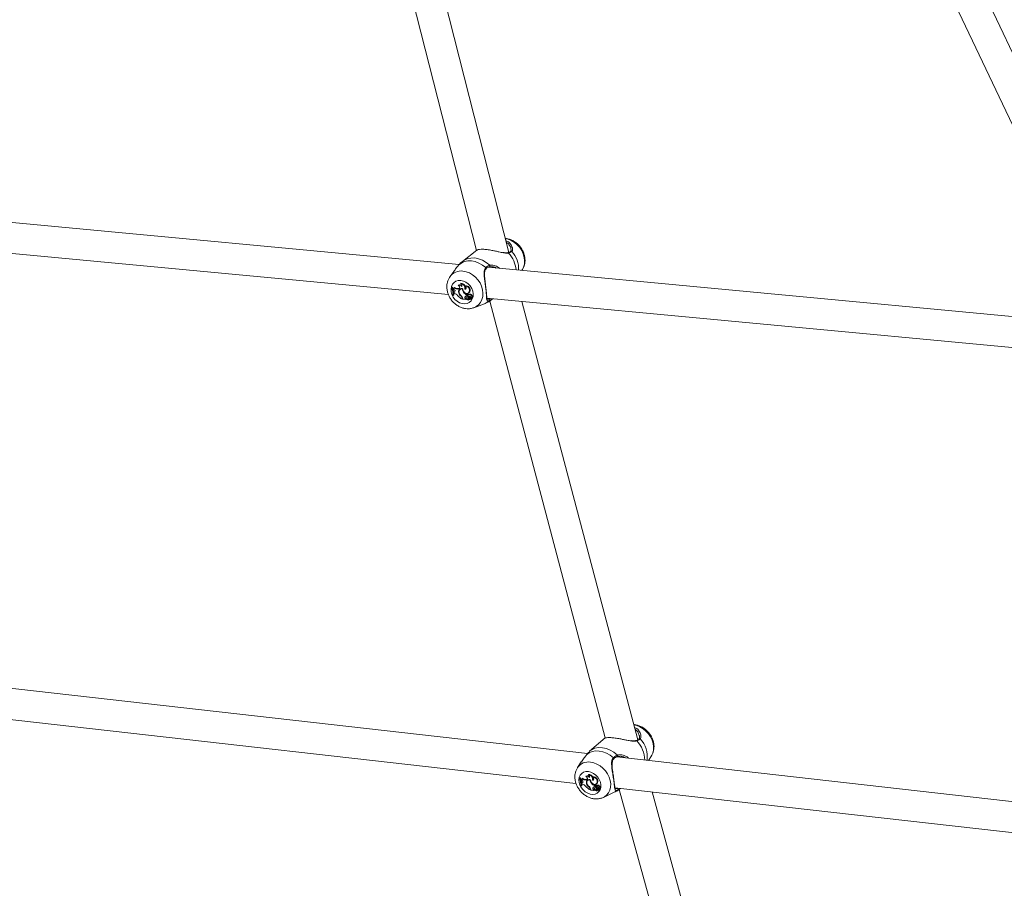
# Model space of a CAD drawing. Units: millimetres. Extents: x 0 to 59.4, y 0 to 42.1.
# Drawn here: x 19.6 to 20.8, y 8.5 to 9.5 of the extents above; entities that cross this region are included whole.
import ezdxf

# ---------------------------------------------------------------- set-up
doc = ezdxf.new("R2010")
doc.units = ezdxf.units.MM
doc.layers.add('LE_NORM', color=179, linetype='Continuous', lineweight=40)
doc.styles.add('SLDTEXTSTYLE0', font='TXT', dxfattribs={"width": 0.605})
doc.dimstyles.new('SLDDIMSTYLE0', dxfattribs={"dimtxt": 0.35, "dimasz": 0.3, "dimexe": 0, "dimexo": 0.0625, "dimgap": 0.0875, "dimtad": 1, "dimdec": 0, "dimlfac": 45, "dimrnd": 1e-09, "dimzin": 12, "dimdsep": 46, "dimtxsty": 'SLDTEXTSTYLE0', "dimsah": 1, "dimcen": 0.09, "dimadec": 0, "dimazin": 3, "dimtfac": 1, "dimtofl": 0, "dimtmove": 0, "dimatfit": 3, "dimfxl": 0, "dimfrac": 2, "dimtolj": 1, "dimtzin": 12, "dimarcsym": 0})

# ---------------------------------------------------------------- blocks, each defined once
blk = doc.blocks.new('_D')
at = {"layer": 'LE_NORM'}
for p, q in [((25.3514, 23.8301), (14.9159, 29.8551)), ((15.0017, 29.8055), (3.7973, 10.399)), ((14.147, 4.4236), (3.7115, 10.4485))]:
    blk.add_line(p, q, dxfattribs=at)
for points in [[(15.0017, 29.8055), (14.7651, 29.5957), (14.9383, 29.4957)], [(3.7973, 10.399), (4.0339, 10.6088), (3.8607, 10.7088)]]:
    blk.add_solid(points, dxfattribs=at)
at = {"layer": 'LE_NORM', "insert": (8.7238, 19.8342, -0.6011), "char_height": 0.35, "attachment_point": 1, "rotation": 60, "style": 'SLDTEXTSTYLE0'}
blk.add_mtext('1008', dxfattribs=at)
blk = doc.blocks.new('_D_2')
at = {"layer": 'LE_NORM'}
for p, q in [((14.3186, 22.0349), (24.7055, 28.0319)), ((24.6198, 27.9823), (35.8242, 8.5757)), ((25.523, 2.6283), (35.9099, 8.6253))]:
    blk.add_line(p, q, dxfattribs=at)
for points in [[(24.6198, 27.9823), (24.6832, 27.6725), (24.8564, 27.7725)], [(35.8242, 8.5757), (35.7608, 8.8856), (35.5876, 8.7856)]]:
    blk.add_solid(points, dxfattribs=at)
at = {"layer": 'LE_NORM', "insert": (30.3277, 18.9982, -0.6011), "char_height": 0.35, "attachment_point": 1, "rotation": 300, "style": 'SLDTEXTSTYLE0'}
blk.add_mtext('1008', dxfattribs=at)

msp = doc.modelspace()

# ---------------------------------------------------------------- linework, layer by layer
at = {"color": 7, "linetype": 'Continuous', "lineweight": 15}
for p, q in [((20.0284, 9.70435), (20.15827, 9.1938)), ((20.19554, 9.19153), (20.06459, 9.70631)), ((20.6227, 9.65875), (20.87731, 9.12184)), ((20.91666, 9.12183), (20.66119, 9.66055)), ((20.13817, 9.1775), (19.44897, 9.24221)), ((19.44763, 9.20663), (20.12599, 9.14293)), ((20.15867, 9.19411), (20.14204, 9.1812)), ((20.19438, 9.19115), (20.19434, 9.19114)), ((20.19784, 9.1951), (20.19783, 9.19588)), ((20.14203, 9.18113), (20.13949, 9.17894)), ((20.86114, 9.10961), (20.17174, 9.17434)), ((20.17756, 9.1748), (20.17292, 9.17489)), ((20.18375, 9.17425), (20.18522, 9.17308)), ((20.13211, 9.16965), (20.12777, 9.16347)), ((20.21054, 9.1707), (20.21054, 9.1707)), ((20.12963, 9.15109), (20.13001, 9.15159)), ((20.13061, 9.15154), (20.13001, 9.15159)), ((20.13004, 9.15105), (20.13061, 9.15154)), ((20.13735, 9.15346), (20.13769, 9.15383)), ((20.14018, 9.15542), (20.14038, 9.1559)), ((20.1451, 9.15258), (20.14535, 9.15301)), ((20.13004, 9.15105), (20.12963, 9.15109)), ((20.13111, 9.1497), (20.13151, 9.15021)), ((20.13111, 9.1497), (20.13138, 9.14889)), ((20.13116, 9.14193), (20.13158, 9.14189)), ((20.13216, 9.1487), (20.13138, 9.14889)), ((20.13158, 9.14189), (20.13217, 9.1422)), ((20.13209, 9.14544), (20.13252, 9.14591)), ((20.13287, 9.1457), (20.13209, 9.14544)), ((20.13209, 9.14544), (20.13219, 9.14432)), ((20.13306, 9.14423), (20.13219, 9.14432)), ((20.13335, 9.14619), (20.13252, 9.14591)), ((20.13269, 9.15066), (20.13317, 9.15122)), ((20.13287, 9.1457), (20.13335, 9.14619)), ((20.13335, 9.14619), (20.13347, 9.14623)), ((20.13724, 9.1494), (20.13772, 9.14989)), ((20.13785, 9.14957), (20.13724, 9.1494)), ((20.13833, 9.15006), (20.13772, 9.14989)), ((20.13785, 9.14957), (20.13833, 9.15006)), ((20.13786, 9.14494), (20.13837, 9.14528)), ((20.13833, 9.15006), (20.13868, 9.15022)), ((20.13947, 9.149), (20.13902, 9.14853)), ((20.14057, 9.14101), (20.14101, 9.14138)), ((20.1421, 9.14927), (20.14261, 9.14966)), ((20.14343, 9.14558), (20.14401, 9.14603)), ((20.14474, 9.14907), (20.14539, 9.14955)), ((20.14482, 9.13988), (20.14542, 9.14022)), ((20.14746, 9.14021), (20.14701, 9.13974)), ((20.1471, 9.13982), (20.14756, 9.14029)), ((20.1472, 9.14266), (20.1478, 9.14312)), ((20.14732, 9.14165), (20.1472, 9.14266)), ((20.14732, 9.14165), (20.14789, 9.14195)), ((20.14756, 9.14029), (20.14746, 9.14021)), ((20.14785, 9.14268), (20.1478, 9.14312)), ((20.14843, 9.14335), (20.14798, 9.14287)), ((20.14874, 9.14466), (20.14931, 9.14498)), ((20.14886, 9.14296), (20.1494, 9.14344)), ((20.14993, 9.14597), (20.15053, 9.14631)), ((20.1505, 9.14329), (20.15005, 9.14281)), ((20.15203, 9.14167), (20.15263, 9.14215)), ((20.14188, 9.13849), (20.14196, 9.1378)), ((20.14196, 9.1378), (20.14249, 9.13803)), ((20.14242, 9.13866), (20.14255, 9.13755)), ((20.14255, 9.13755), (20.14596, 9.13723)), ((20.14544, 9.13775), (20.14601, 9.13822)), ((20.14544, 9.13775), (20.14596, 9.13723)), ((20.14596, 9.13723), (20.14629, 9.13736)), ((20.14601, 9.13822), (20.14661, 9.13762)), ((20.14735, 9.13747), (20.14737, 9.13753)), ((20.14778, 9.13796), (20.14737, 9.13753)), ((20.14833, 9.13804), (20.14889, 9.13836)), ((20.14857, 9.13827), (20.14916, 9.13861)), ((20.14889, 9.13836), (20.14916, 9.13861)), ((20.14993, 9.13889), (20.14948, 9.13842)), ((20.14962, 9.13686), (20.15019, 9.13718)), ((20.14963, 9.13959), (20.15029, 9.13997)), ((20.15011, 9.13733), (20.1507, 9.13766)), ((20.15107, 9.13995), (20.15062, 9.13948)), ((20.15065, 9.13898), (20.15225, 9.1375)), ((20.15089, 9.13831), (20.15201, 9.13727)), ((20.15141, 9.13927), (20.15198, 9.13973)), ((20.152, 9.13724), (20.15257, 9.13755)), ((20.1523, 9.13749), (20.15287, 9.13781)), ((20.15291, 9.1394), (20.15348, 9.13972)), ((20.15537, 9.1279), (20.16741, 9.13244)), ((20.17033, 9.13876), (20.84906, 9.07503)), ((20.17345, 9.13557), (20.30638, 8.6331)), ((20.17609, 9.13731), (20.17714, 9.13812)), ((20.34376, 8.63082), (20.21038, 9.135)), ((20.28599, 8.615), (19.49325, 8.70453)), ((19.49143, 8.66896), (20.27273, 8.58071)), ((20.30621, 8.63297), (20.28845, 8.61761)), ((20.3451, 8.63186), (20.34511, 8.63188)), ((20.34185, 8.63003), (20.34182, 8.63003)), ((20.2885, 8.61753), (20.28664, 8.61593)), ((21.02826, 8.53116), (20.31954, 8.61121)), ((20.35601, 8.60709), (20.35944, 8.61232)), ((20.27883, 8.60534), (20.27456, 8.59883)), ((20.27668, 8.58648), (20.27708, 8.58704)), ((20.27709, 8.58644), (20.27668, 8.58648)), ((20.27767, 8.58698), (20.27708, 8.58704)), ((20.27709, 8.58644), (20.27767, 8.58698)), ((20.27818, 8.5851), (20.2786, 8.58567)), ((20.27972, 8.586), (20.2802, 8.58661)), ((20.28423, 8.58862), (20.28459, 8.58906)), ((20.28423, 8.58468), (20.28472, 8.58523)), ((20.28533, 8.58538), (20.28472, 8.58523)), ((20.28483, 8.58484), (20.28533, 8.58538)), ((20.28533, 8.58538), (20.28568, 8.58554)), ((20.28698, 8.59048), (20.28719, 8.59102)), ((20.2919, 8.58761), (20.29217, 8.58811)), ((20.27818, 8.5851), (20.27846, 8.5843)), ((20.27842, 8.57755), (20.27884, 8.5775)), ((20.27924, 8.58411), (20.27846, 8.5843)), ((20.27884, 8.5775), (20.27945, 8.57787)), ((20.27925, 8.58094), (20.2797, 8.58147)), ((20.28002, 8.58117), (20.27925, 8.58094)), ((20.27925, 8.58094), (20.27938, 8.57985)), ((20.28024, 8.57975), (20.27938, 8.57985)), ((20.28051, 8.58172), (20.2797, 8.58147)), ((20.28002, 8.58117), (20.28051, 8.58172)), ((20.28051, 8.58172), (20.28067, 8.58178)), ((20.28483, 8.58484), (20.28423, 8.58468)), ((20.28496, 8.58034), (20.28544, 8.5807)), ((20.28639, 8.58424), (20.28593, 8.58372)), ((20.28773, 8.57646), (20.28813, 8.57683)), ((20.28903, 8.58446), (20.28948, 8.58484)), ((20.28909, 8.57398), (20.28918, 8.57331)), ((20.28962, 8.57414), (20.28977, 8.57306)), ((20.29043, 8.58084), (20.29091, 8.58125)), ((20.29164, 8.58421), (20.2923, 8.58474)), ((20.29195, 8.57527), (20.29256, 8.57568)), ((20.29456, 8.5756), (20.29409, 8.57507)), ((20.2942, 8.57517), (20.29467, 8.5757)), ((20.29423, 8.57793), (20.29484, 8.57844)), ((20.29437, 8.57695), (20.29423, 8.57793)), ((20.29437, 8.57695), (20.29491, 8.57727)), ((20.29467, 8.5757), (20.29456, 8.5756)), ((20.2949, 8.57801), (20.29484, 8.57844)), ((20.29543, 8.57863), (20.29497, 8.5781)), ((20.29568, 8.57363), (20.29629, 8.57404)), ((20.29585, 8.57818), (20.2964, 8.57872)), ((20.29587, 8.57995), (20.29646, 8.58033)), ((20.29609, 8.57383), (20.29629, 8.57404)), ((20.29702, 8.57426), (20.29655, 8.57373)), ((20.29669, 8.57489), (20.29737, 8.57533)), ((20.29684, 8.58109), (20.29745, 8.58149)), ((20.29747, 8.57852), (20.29701, 8.578)), ((20.29813, 8.57529), (20.29767, 8.57476)), ((20.29772, 8.57429), (20.29933, 8.57281)), ((20.29846, 8.57455), (20.29905, 8.57506)), ((20.29901, 8.57687), (20.29962, 8.57741)), ((20.29999, 8.57467), (20.30058, 8.57505)), ((20.31758, 8.57565), (21.02427, 8.49583)), ((20.32022, 8.57509), (20.32066, 8.5753)), ((20.28918, 8.57331), (20.28969, 8.57357)), ((20.28977, 8.57306), (20.29314, 8.57268)), ((20.29262, 8.57319), (20.29319, 8.57371)), ((20.29262, 8.57319), (20.29314, 8.57268)), ((20.29314, 8.57268), (20.29347, 8.57283)), ((20.29319, 8.57371), (20.2938, 8.57312)), ((20.2945, 8.57288), (20.29452, 8.57294)), ((20.29489, 8.57336), (20.29453, 8.57295)), ((20.2955, 8.57345), (20.29609, 8.57383)), ((20.29684, 8.57229), (20.29743, 8.57267)), ((20.29723, 8.57269), (20.29754, 8.57289)), ((20.29797, 8.57363), (20.2991, 8.57259)), ((20.2991, 8.57256), (20.29969, 8.57294)), ((20.29939, 8.5728), (20.29998, 8.57318)), ((20.30419, 8.56456), (20.31681, 8.57042)), ((20.32248, 8.57379), (20.46084, 8.07116)), ((20.49553, 8.07912), (20.36017, 8.57084))]:
    msp.add_line(p, q, dxfattribs=at)
at = {"color": 8, "linetype": 'Continuous', "lineweight": 15}
for p, q in [((20.14188, 9.13849), (20.1424, 9.13882)), ((20.15089, 9.13831), (20.15115, 9.13852)), ((20.17708, 9.13813), (20.17609, 9.13731)), ((20.30635, 8.63295), (20.30625, 8.63293)), ((20.28909, 8.57398), (20.28958, 8.57434)), ((20.29797, 8.57363), (20.29821, 8.57384))]:
    msp.add_line(p, q, dxfattribs=at)
at = {"color": 8, "linetype": 'Continuous', "lineweight": 15, "flags": 128}
for points in [[(20.19156, 9.20717), (20.19456, 9.20654), (20.1983, 9.20511), (20.20186, 9.20302), (20.20513, 9.20034), (20.20799, 9.19717), (20.21035, 9.1936), (20.21212, 9.18977), (20.21325, 9.1858), (20.21369, 9.18182), (20.21343, 9.17798), (20.21248, 9.1744), (20.21088, 9.1712), (20.21054, 9.1707)], [(20.14201, 9.18119), (20.1437, 9.18235), (20.14752, 9.18412), (20.15173, 9.18503), (20.1562, 9.18505), (20.16076, 9.18418), (20.16527, 9.18245), (20.16956, 9.17992), (20.17349, 9.17668)], [(20.14275, 9.17), (20.14654, 9.16928), (20.15028, 9.16785), (20.15384, 9.16576), (20.15711, 9.16309), (20.15997, 9.15991), (20.16233, 9.15635), (20.1641, 9.15251), (20.16522, 9.14854), (20.16566, 9.14456), (20.16541, 9.14072), (20.16446, 9.13714), (20.16285, 9.13395), (20.16065, 9.13125), (20.15791, 9.12913), (20.15517, 9.12782)], [(20.17317, 9.13597), (20.17002, 9.13367), (20.16741, 9.13244)], [(20.33925, 8.64786), (20.34255, 8.64714), (20.34627, 8.64568), (20.34984, 8.64358), (20.35313, 8.64091), (20.35603, 8.63776), (20.35845, 8.63425), (20.36029, 8.63049), (20.3615, 8.6266), (20.36204, 8.62273), (20.36188, 8.619), (20.36104, 8.61554), (20.35953, 8.61247), (20.35944, 8.61232)], [(20.28845, 8.61761), (20.29089, 8.61936), (20.2946, 8.621), (20.29873, 8.6218), (20.30314, 8.62173), (20.30766, 8.62079), (20.31215, 8.61902), (20.31644, 8.61647), (20.3204, 8.61324)], [(20.28939, 8.60521), (20.29314, 8.60443), (20.29687, 8.60297), (20.30043, 8.60086), (20.30372, 8.59819), (20.30663, 8.59505), (20.30904, 8.59154), (20.31088, 8.58777), (20.31209, 8.58389), (20.31263, 8.58002), (20.31247, 8.57629), (20.31163, 8.57283), (20.31013, 8.56975), (20.30802, 8.56718), (20.30537, 8.56518), (20.30403, 8.56448)], [(20.32089, 8.57312), (20.31784, 8.57095), (20.31681, 8.57042)]]:
    msp.add_lwpolyline(points, dxfattribs=at)
at = {"color": 7, "linetype": 'Continuous', "lineweight": 15, "flags": 128}
for points in [[(20.13777, 9.17696), (20.14092, 9.17926), (20.14453, 9.18083), (20.14849, 9.18163), (20.15267, 9.18164), (20.15694, 9.18084), (20.16116, 9.17927), (20.16521, 9.17698), (20.16894, 9.17403)], [(20.14023, 9.15921), (20.1432, 9.15858), (20.14609, 9.15725), (20.14874, 9.15531), (20.15101, 9.15285), (20.15279, 9.15002), (20.15396, 9.14696), (20.15448, 9.14383), (20.15431, 9.14081), (20.15346, 9.13806), (20.15198, 9.13573), (20.14994, 9.13394), (20.14746, 9.13279), (20.14468, 9.13234), (20.14173, 9.13262), (20.13878, 9.13361), (20.13599, 9.13525), (20.13351, 9.13746), (20.13148, 9.14013), (20.12999, 9.1431), (20.12914, 9.14621), (20.12897, 9.1493), (20.12948, 9.15221), (20.13065, 9.15477), (20.13242, 9.15684), (20.1347, 9.15832), (20.13735, 9.15913), (20.14023, 9.15921)], [(20.13124, 9.14984), (20.13106, 9.15038), (20.13061, 9.15154)], [(20.13785, 9.14957), (20.13835, 9.14982), (20.13872, 9.15025), (20.13892, 9.15079), (20.13893, 9.15142), (20.13875, 9.15206), (20.1384, 9.15265), (20.13792, 9.15313), (20.13735, 9.15346)], [(20.14474, 9.14907), (20.14533, 9.14911), (20.14583, 9.14936), (20.14619, 9.1498), (20.14635, 9.15037), (20.14631, 9.151), (20.14606, 9.15163), (20.14564, 9.15218), (20.1451, 9.15258)], [(20.13217, 9.1422), (20.13224, 9.14334), (20.13224, 9.14431)], [(20.1427, 9.14964), (20.14275, 9.14823), (20.14327, 9.14683), (20.1442, 9.14562), (20.14542, 9.14474), (20.14677, 9.14431), (20.14808, 9.14439), (20.14918, 9.14497), (20.14993, 9.14597)], [(20.14539, 9.14955), (20.14595, 9.14964), (20.14621, 9.14978)], [(20.14931, 9.14498), (20.14976, 9.1453), (20.15053, 9.14631)], [(20.15203, 9.14167), (20.15195, 9.14211), (20.15172, 9.14252), (20.15138, 9.14284), (20.15098, 9.14303), (20.15057, 9.14307), (20.1502, 9.14294), (20.14994, 9.14266), (20.14981, 9.14228)], [(20.15211, 9.13934), (20.15258, 9.13929), (20.153, 9.13945), (20.15327, 9.1398), (20.15336, 9.14027), (20.15324, 9.14078), (20.15294, 9.14123), (20.15251, 9.14155), (20.15203, 9.14167)], [(20.15019, 9.13718), (20.15045, 9.13736), (20.1507, 9.13766)], [(20.28494, 8.61368), (20.28799, 8.61585), (20.29151, 8.61731), (20.2954, 8.618), (20.29952, 8.61792), (20.30375, 8.61706), (20.30796, 8.61545), (20.312, 8.61314), (20.31576, 8.6102)], [(20.27436, 8.59851), (20.27447, 8.59868), (20.27456, 8.59883)], [(20.28697, 8.59424), (20.28991, 8.59356), (20.29279, 8.59222), (20.29545, 8.59027), (20.29776, 8.58784), (20.29958, 8.58505), (20.30082, 8.58205), (20.30141, 8.579), (20.30131, 8.57607), (20.30055, 8.57341), (20.29914, 8.57118), (20.29718, 8.56948), (20.29477, 8.56841), (20.29203, 8.56803), (20.28912, 8.56836), (20.28619, 8.56938), (20.28339, 8.57104), (20.28089, 8.57324), (20.27882, 8.57587), (20.27728, 8.57878), (20.27636, 8.58183), (20.27611, 8.58484), (20.27654, 8.58765), (20.27763, 8.59011), (20.27933, 8.5921), (20.28153, 8.59349), (20.28412, 8.59422), (20.28697, 8.59424)], [(20.27835, 8.58529), (20.27815, 8.58584), (20.27767, 8.58698)], [(20.28483, 8.58484), (20.28532, 8.58507), (20.28567, 8.58547), (20.28585, 8.586), (20.28585, 8.58661), (20.28566, 8.58723), (20.2853, 8.58781), (20.28481, 8.58829), (20.28423, 8.58862)], [(20.29164, 8.58421), (20.29222, 8.58423), (20.29271, 8.58447), (20.29304, 8.58489), (20.29319, 8.58544), (20.29313, 8.58606), (20.29288, 8.58667), (20.29245, 8.58721), (20.2919, 8.58761)], [(20.28002, 8.58117), (20.28041, 8.58137), (20.28068, 8.58172), (20.28079, 8.58217), (20.28074, 8.58268), (20.28053, 8.58318), (20.28018, 8.58361), (20.27973, 8.58394), (20.27924, 8.58411)], [(20.27945, 8.57787), (20.27949, 8.57897), (20.27946, 8.57984)], [(20.28961, 8.58481), (20.28969, 8.58344), (20.29025, 8.58206), (20.29119, 8.58086), (20.29242, 8.57999), (20.29376, 8.57955), (20.29504, 8.5796), (20.29612, 8.58013), (20.29684, 8.58109)], [(20.2923, 8.58474), (20.29284, 8.58482), (20.29297, 8.58487)], [(20.29585, 8.57818), (20.29553, 8.57829), (20.29522, 8.57827), (20.29498, 8.57812), (20.29484, 8.57786), (20.29482, 8.57754), (20.29493, 8.5772), (20.29516, 8.57691), (20.29545, 8.5767)], [(20.29646, 8.58033), (20.29672, 8.58052), (20.29745, 8.58149)], [(20.29901, 8.57687), (20.29892, 8.5773), (20.29869, 8.5777), (20.29834, 8.57802), (20.29794, 8.57822), (20.29753, 8.57826), (20.29718, 8.57814), (20.29692, 8.57788), (20.29681, 8.57751)], [(20.29915, 8.5746), (20.29962, 8.57454), (20.30002, 8.5747), (20.30029, 8.57503), (20.30036, 8.57548), (20.30023, 8.57598), (20.29992, 8.57642), (20.29949, 8.57674), (20.29901, 8.57687)], [(20.29743, 8.57267), (20.29759, 8.57279), (20.29772, 8.57292)]]:
    msp.add_lwpolyline(points, dxfattribs=at)
at = {"color": 8, "linetype": 'Continuous', "lineweight": 15}
for centre, radius, start, end in [((20.19451, 9.19031), 0.000853, 27.34131, 99.04654), ((20.1719, 9.16889), 0.03197, 4.39477, 43.03096), ((20.19821, 9.19181), 0.00106, 39.32954, 133.59667), ((20.17629, 9.17213), 0.03052, 357.96948, 41.82554), ((20.1408, 9.15403), 0.01609, 83.02961, 143.3988), ((20.16843, 9.17316), 0.00101, 329.11415, 59.99613), ((20.34585, 8.63111), 0.00106, 39.50921, 133.60548), ((20.32538, 8.61153), 0.02938, 351.65192, 43.58371), ((20.34202, 8.62922), 0.000835, 24.98426, 102.21442), ((20.32012, 8.6075), 0.03163, 0.12935, 44.24985), ((20.31529, 8.60933), 0.000989, 332.79963, 61.95798), ((20.28708, 8.59015), 0.01523, 81.25896, 145.28611)]:
    msp.add_arc(centre, radius, start, end, dxfattribs=at)
at = {"color": 7, "linetype": 'Continuous', "lineweight": 15}
for centre, radius, start, end in [((20.17278, 9.17592), 0.00104, 278.18433, 46.72513), ((20.13878, 9.15115), 0.00272, 25.35747, 121.89777), ((20.13929, 9.1517), 0.00266, 35.44959, 127.02272), ((20.13899, 9.15328), 0.00244, 336.59454, 61.00756), ((20.13997, 9.15046), 0.00497, 343.75684, 87.64945), ((20.14049, 9.15086), 0.00504, 21.25601, 91.30197), ((20.14565, 9.14791), 0.0047, 335.61084, 96.73972), ((20.14115, 9.15085), 0.00443, 343.01586, 21.60243), ((20.14618, 9.1483), 0.00478, 335.38302, 100.07328), ((20.11156, 9.14337), 0.01965, 355.81414, 23.15457), ((20.11218, 9.14335), 0.01945, 355.70627, 23.33174), ((20.1313, 9.15118), 0.00149, 262.8229, 339.71119), ((20.13178, 9.15168), 0.00149, 259.67518, 307.01622), ((20.11251, 9.1436), 0.01974, 5.56061, 15.40905), ((20.13205, 9.14709), 0.00162, 300.48163, 86.21538), ((20.13614, 9.15422), 0.00495, 225.93031, 282.86937), ((20.13242, 9.13939), 0.00488, 32.59278, 82.52864), ((20.13664, 9.15465), 0.00489, 224.68815, 282.74664), ((20.14883, 9.15222), 0.01598, 219.68644, 244.52854), ((20.14113, 9.14642), 0.00359, 64.11415, 204.30748), ((20.14434, 9.14651), 0.00666, 193.61266, 235.57905), ((20.14125, 9.14622), 0.00317, 74.53104, 210.60554), ((20.14172, 9.14693), 0.0035, 129.29842, 184.13131), ((20.14503, 9.14712), 0.00698, 201.16568, 232.38168), ((20.14164, 9.14683), 0.00307, 78.38675, 134.96199), ((20.1378, 9.13797), 0.00412, 7.25095, 47.69224), ((20.13796, 9.13809), 0.0045, 7.31896, 51.29292), ((20.1476, 9.14917), 0.00551, 179.00358, 220.73051), ((20.15083, 9.15124), 0.00931, 217.41411, 247.10997), ((20.14761, 9.1386), 0.00307, 95.50906, 155.40605), ((20.15119, 9.15142), 0.00896, 224.9582, 247.78036), ((20.147, 9.1396), 0.0017, 158.32016, 234.38361), ((20.14815, 9.13898), 0.003, 123.62469, 155.49585), ((20.14873, 9.13848), 0.00216, 43.64917, 122.67165), ((20.14855, 9.14221), 0.000804, 67.19304, 260.33366), ((20.14939, 9.14429), 0.00302, 251.17679, 279.47237), ((20.14897, 9.14276), 0.000798, 57.90642, 133.14491), ((20.14804, 9.14081), 0.0023, 39.84872, 69.23648), ((20.14856, 9.14123), 0.00237, 46.64561, 69.19582), ((20.14992, 9.13911), 0.00219, 6.07915, 91.00517), ((20.15129, 9.14221), 0.00134, 357.68118, 126.21241), ((20.15255, 9.14076), 0.0014, 311.6221, 86.81821), ((20.1465, 9.13921), 0.0018, 158.34125, 234.19451), ((20.14658, 9.13758), 0.0000463, 280.22826, 54.28942), ((20.14785, 9.13906), 0.00107, 134.47806, 312.25684), ((20.14822, 9.1381), 0.00204, 46.51249, 123.0916), ((20.14804, 9.13866), 0.00137, 240.02979, 335.45784), ((20.14878, 9.13838), 0.00169, 212.37557, 321.72915), ((20.14854, 9.1392), 0.00141, 240.56582, 303.16296), ((20.15126, 9.13719), 0.0029, 124.27673, 158.21449), ((20.15179, 9.13757), 0.00282, 122.01044, 158.40707), ((20.15015, 9.13773), 0.000936, 37.97203, 157.69808), ((20.15055, 9.13828), 0.000876, 89.38433, 135.77079), ((20.151, 9.13631), 0.00135, 43.20267, 131.29585), ((20.15085, 9.13924), 0.000323, 90.57768, 231.5464), ((20.15075, 9.13868), 0.000886, 41.95217, 83.69803), ((20.15131, 9.13971), 0.00034, 82.9652, 135.64453), ((20.15124, 9.13907), 0.00099, 41.88679, 83.66569), ((20.14865, 9.13673), 0.00375, 12.16205, 42.69798), ((20.15199, 9.13725), 0.0000203, 234.24074, 43.45799), ((20.15228, 9.13752), 0.0000376, 211.98869, 359.9021), ((20.14921, 9.13713), 0.00379, 11.89384, 34.67511), ((20.15252, 9.13764), 0.0000969, 303.08382, 15.27527), ((20.15281, 9.1379), 0.000107, 301.15433, 9.48422), ((20.17231, 9.13678), 0.00119, 316.56118, 79.36101), ((20.31975, 8.61249), 0.000995, 277.54615, 49.30259), ((20.25914, 8.57843), 0.01931, 357.39106, 24.66077), ((20.25974, 8.57841), 0.01912, 357.28488, 24.83685), ((20.27841, 8.58648), 0.0014, 260.75961, 340.06175), ((20.27889, 8.58709), 0.00146, 258.34578, 302.54638), ((20.28325, 8.58967), 0.00509, 226.12285, 281.12976), ((20.28376, 8.59016), 0.00503, 224.93417, 281.01137), ((20.28561, 8.58622), 0.00277, 26.0276, 119.73714), ((20.28614, 8.58686), 0.00268, 36.64498, 125.02484), ((20.288, 8.58183), 0.00338, 61.58504, 206.21443), ((20.28582, 8.58832), 0.00244, 338.64078, 61.84267), ((20.28671, 8.58541), 0.00508, 346.34774, 86.94292), ((20.28718, 8.58577), 0.00525, 22.63154, 89.83609), ((20.29239, 8.58285), 0.00478, 338.32365, 95.87332), ((20.2882, 8.58589), 0.00425, 344.30164, 21.41533), ((20.29293, 8.58331), 0.00486, 338.11777, 99.06222), ((20.26008, 8.57869), 0.01942, 7.02751, 16.64222), ((20.27947, 8.57469), 0.00511, 33.66656, 81.36262), ((20.29651, 8.58844), 0.01681, 220.4853, 244.15092), ((20.2916, 8.58216), 0.00689, 195.37082, 235.7931), ((20.28812, 8.58162), 0.00298, 72.28677, 213.03831), ((20.28847, 8.58248), 0.00317, 130.22876, 179.73262), ((20.29231, 8.58279), 0.00725, 202.67725, 232.66495), ((20.28843, 8.58241), 0.00275, 91.60233, 137.94599), ((20.28493, 8.57332), 0.00421, 9.07857, 48.32717), ((20.28506, 8.5734), 0.00461, 9.16974, 51.78661), ((20.29457, 8.58453), 0.00554, 180.81293, 221.76938), ((20.29811, 8.58691), 0.00978, 218.306, 246.62777), ((20.29364, 8.57467), 0.00179, 160.26472, 235.2331), ((20.29455, 8.57411), 0.00285, 93.67567, 155.83538), ((20.29843, 8.58704), 0.00932, 228.21171, 247.32387), ((20.29415, 8.57511), 0.00169, 160.23661, 235.42469), ((20.29508, 8.57456), 0.00276, 129.3814, 156.1313), ((20.29499, 8.57444), 0.00107, 137.14255, 310.81516), ((20.29527, 8.57341), 0.00206, 46.1478, 121.28512), ((20.29579, 8.57383), 0.00218, 43.42224, 120.79118), ((20.29597, 8.57811), 0.000753, 54.97808, 135.90921), ((20.29648, 8.57958), 0.00306, 250.38945, 278.06039), ((20.29815, 8.57269), 0.00264, 123.46529, 159.10142), ((20.29498, 8.57594), 0.00241, 40.62035, 68.66601), ((20.29871, 8.57312), 0.00258, 123.18058, 159.25122), ((20.2955, 8.57641), 0.00248, 46.63655, 68.63246), ((20.29724, 8.57308), 0.000916, 36.63786, 156.51963), ((20.29689, 8.57428), 0.00228, 8.2203, 89.62608), ((20.29763, 8.57371), 0.000822, 91.61326, 137.8779), ((20.29827, 8.57743), 0.00135, 358.87677, 126.25388), ((20.2979, 8.57453), 0.000306, 89.51972, 234.5313), ((20.29778, 8.57392), 0.000923, 42.48614, 82.56543), ((20.29837, 8.57507), 0.000324, 81.23084, 137.503), ((20.29828, 8.57436), 0.00103, 42.50265, 82.51421), ((20.29568, 8.57191), 0.00383, 13.83427, 43.48699), ((20.29629, 8.57239), 0.00384, 13.50394, 34.7124), ((20.29955, 8.57601), 0.0014, 317.16481, 87.11912), ((20.31999, 8.57391), 0.0012, 318.65568, 79.05518), ((20.29378, 8.57308), 0.0000437, 279.36382, 57.5242), ((20.2952, 8.574), 0.00132, 238.17961, 334.9427), ((20.29594, 8.57377), 0.00169, 211.95215, 319.90038), ((20.29575, 8.57462), 0.00137, 252.44533, 291.34227), ((20.29809, 8.57165), 0.00135, 42.72291, 129.5145), ((20.29909, 8.57258), 0.0000194, 231.59584, 46.03231), ((20.29937, 8.57283), 0.0000364, 209.48239, 359.35019), ((20.29964, 8.57301), 0.0000832, 304.68021, 4.32214), ((20.29992, 8.57326), 0.000102, 305.57684, 10.85874)]:
    msp.add_arc(centre, radius, start, end, dxfattribs=at)
for points, knots in [([(20.21059, 9.1709), (20.21081, 9.17119), (20.21177, 9.17242), (20.21288, 9.17499), (20.21388, 9.1785), (20.21422, 9.18222), (20.21393, 9.18605), (20.21301, 9.18987), (20.21146, 9.19358), (20.20933, 9.19707), (20.20667, 9.20022), (20.20355, 9.20292), (20.20006, 9.20509), (20.1964, 9.20658), (20.1936, 9.20722), (20.19209, 9.20739), (20.19179, 9.20742)], [0, 0, 0, 0, 0.02340826, 0.09938788, 0.17589644, 0.25338742, 0.33208206, 0.41193948, 0.49273902, 0.57425711, 0.65632983, 0.7388758, 0.8218059, 0.90492715, 0.98094461, 1, 1, 1, 1]), ([(20.19214, 9.20487), (20.19278, 9.20466), (20.195, 9.20391), (20.19786, 9.20102), (20.19897, 9.19833), (20.19957, 9.19689)], [0, 0, 0, 0, 0.1567763, 0.54853973, 1, 1, 1, 1]), ([(20.18935, 9.19099), (20.18762, 9.19133), (20.18472, 9.1919), (20.18014, 9.19299), (20.1755, 9.19397), (20.17029, 9.19482), (20.1653, 9.19518), (20.16153, 9.19499), (20.15915, 9.19441), (20.15886, 9.19413), (20.15874, 9.19402)], [0, 0, 0, 0, 0.1423331, 0.2386204, 0.3384461, 0.476485, 0.6150595, 0.747832, 0.8933841, 1, 1, 1, 1]), ([(20.19433, 9.19121), (20.19394, 9.19112), (20.19294, 9.1909), (20.19113, 9.191), (20.18968, 9.19123), (20.18909, 9.19132)], [0, 0, 0, 0, 0.281521, 0.7113641, 1, 1, 1, 1]), ([(20.19747, 9.19259), (20.19744, 9.19256), (20.19721, 9.19227), (20.19632, 9.19175), (20.19525, 9.19129), (20.19442, 9.19117), (20.19438, 9.19116)], [0, 0, 0, 0, 0.0513304, 0.4963667, 0.9706981, 1, 1, 1, 1]), ([(20.19903, 9.19249), (20.19819, 9.19187), (20.19718, 9.19114), (20.19554, 9.19077), (20.19527, 9.1907)], [0, 0, 0, 0, 0.8322854, 1, 1, 1, 1]), ([(20.19782, 9.19579), (20.19785, 9.19569), (20.1981, 9.195), (20.19803, 9.19391), (20.19783, 9.19295), (20.19754, 9.19271), (20.19744, 9.19264)], [0, 0, 0, 0, 0.0657103, 0.453629, 0.8234176, 1, 1, 1, 1]), ([(20.13777, 9.17696), (20.13693, 9.17589), (20.13607, 9.17479), (20.13409, 9.17232), (20.1331, 9.17096), (20.13213, 9.16964)], [0, 0, 0, 0, 0.51414523, 0.52705588, 1, 1, 1, 1]), ([(20.13953, 9.17889), (20.13914, 9.17855), (20.1386, 9.17809), (20.13794, 9.17719), (20.13777, 9.17696)], [0, 0, 0, 0, 0.7448599, 1, 1, 1, 1]), ([(20.16894, 9.17403), (20.17011, 9.17501), (20.17152, 9.17618), (20.17321, 9.17661), (20.17349, 9.17668)], [0, 0, 0, 0, 0.8322812, 1, 1, 1, 1]), ([(20.1693, 9.17262), (20.16936, 9.17269), (20.16992, 9.17335), (20.17124, 9.1742), (20.17262, 9.1749), (20.17342, 9.17494), (20.17348, 9.17495)], [0, 0, 0, 0, 0.0481281, 0.4977841, 0.9649732, 1, 1, 1, 1]), ([(20.12796, 9.1636), (20.12772, 9.16331), (20.12674, 9.16209), (20.12557, 9.15954), (20.1245, 9.15606), (20.1241, 9.15235), (20.12432, 9.14853), (20.12518, 9.1447), (20.12666, 9.14097), (20.12873, 9.13745), (20.13134, 9.13426), (20.13441, 9.13151), (20.13787, 9.12928), (20.14161, 9.12767), (20.14551, 9.12674), (20.14943, 9.12658), (20.15268, 9.12696), (20.15448, 9.12766), (20.15509, 9.1279)], [0, 0, 0, 0, 0.0202296, 0.0838858, 0.1479344, 0.2127789, 0.278623, 0.3454493, 0.4130919, 0.4813499, 0.5500876, 0.6192259, 0.6886968, 0.7583514, 0.8278825, 0.8968307, 0.964732, 1, 1, 1, 1]), ([(20.17317, 9.13597), (20.17235, 9.13576), (20.17152, 9.13554), (20.17061, 9.13583), (20.17005, 9.13667), (20.16984, 9.13949), (20.16959, 9.14414), (20.16901, 9.14992), (20.16815, 9.15609), (20.16723, 9.16225), (20.16673, 9.16772), (20.16727, 9.17178), (20.16849, 9.17342), (20.16894, 9.17403)], [0, 0, 0, 0, 0.0928834, 0.0952176, 0.1905549, 0.3071032, 0.4180102, 0.5301141, 0.6302321, 0.7334029, 0.8522961, 0.9451003, 1, 1, 1, 1]), ([(20.16993, 9.14278), (20.1699, 9.14319), (20.1698, 9.1444), (20.16957, 9.14693), (20.16922, 9.15014), (20.16879, 9.15353), (20.16833, 9.15698), (20.16787, 9.16044), (20.16752, 9.16385), (20.1674, 9.16691), (20.16767, 9.16944), (20.16824, 9.17134), (20.169, 9.17221), (20.16934, 9.1726)], [0, 0, 0, 0, 0.0509482, 0.1522447, 0.2505963, 0.3475689, 0.4446812, 0.5453658, 0.6497493, 0.7569298, 0.8473685, 0.931449, 1, 1, 1, 1]), ([(20.17079, 9.13761), (20.17073, 9.13762), (20.1706, 9.13764), (20.17065, 9.1376), (20.17037, 9.13826), (20.1702, 9.13955), (20.17007, 9.14105), (20.16996, 9.14233), (20.16993, 9.14278)], [0, 0, 0, 0, 0.1147903, 0.2922587, 0.4746494, 0.6685154, 0.884664, 1, 1, 1, 1]), ([(20.14629, 9.13736), (20.1463, 9.13738), (20.14636, 9.13742), (20.14643, 9.13747), (20.14648, 9.13752), (20.14651, 9.13754), (20.14652, 9.13755), (20.14656, 9.13758), (20.14659, 9.1376), (20.14661, 9.13762)], [0, 0, 0, 0, 0.1584845, 0.4989835, 0.6540317, 0.6878829, 0.710313, 0.8144825, 1, 1, 1, 1]), ([(20.14629, 9.13736), (20.14629, 9.13736), (20.14629, 9.13736), (20.14629, 9.13736), (20.1463, 9.13737), (20.14631, 9.13737), (20.14633, 9.13738), (20.14634, 9.13739)], [0, 0, 0, 0, 0.0037045, 0.0280056, 0.1075048, 0.4366152, 1, 1, 1, 1]), ([(20.14737, 9.13753), (20.14737, 9.13753), (20.14737, 9.13753), (20.14738, 9.13754), (20.14742, 9.13758), (20.14758, 9.13772), (20.14773, 9.13786), (20.14785, 9.13797)], [0, 0, 0, 0, 0.00275, 0.0147578, 0.0620309, 0.2521511, 1, 1, 1, 1]), ([(20.15085, 9.13956), (20.15096, 9.13967), (20.15113, 9.13983), (20.15129, 9.13999), (20.15135, 9.14005)], [0, 0, 0, 0, 0.6482091, 1, 1, 1, 1]), ([(20.15201, 9.13727), (20.15202, 9.13727), (20.15206, 9.13731), (20.15215, 9.13738), (20.15223, 9.13744), (20.15228, 9.13748)], [0, 0, 0, 0, 0.0912044, 0.4546478, 1, 1, 1, 1]), ([(20.15232, 9.13752), (20.15233, 9.13753), (20.15241, 9.13758), (20.15261, 9.13771), (20.1528, 9.13783), (20.15292, 9.13791)], [0, 0, 0, 0, 0.0790477, 0.3947596, 1, 1, 1, 1]), ([(20.16737, 9.13247), (20.16869, 9.13302), (20.17155, 9.1342), (20.17446, 9.13594), (20.1759, 9.1372), (20.17609, 9.13737)], [0, 0, 0, 0, 0.42956, 0.9221069, 1, 1, 1, 1]), ([(20.17253, 9.13795), (20.17274, 9.13802), (20.17306, 9.13811), (20.17344, 9.13837), (20.17357, 9.13846)], [0, 0, 0, 0, 0.643329, 1, 1, 1, 1]), ([(20.17683, 9.13815), (20.17581, 9.1374), (20.17452, 9.13646), (20.1734, 9.13605), (20.17317, 9.13597)], [0, 0, 0, 0, 0.7929568, 1, 1, 1, 1]), ([(20.35944, 8.61242), (20.35959, 8.61262), (20.36044, 8.61374), (20.36144, 8.61617), (20.36236, 8.61959), (20.36263, 8.62324), (20.36228, 8.62698), (20.3613, 8.63074), (20.3597, 8.63439), (20.35753, 8.63784), (20.35484, 8.64096), (20.35171, 8.64365), (20.34821, 8.64582), (20.34455, 8.64735), (20.34182, 8.64797), (20.34005, 8.64822), (20.33949, 8.64823), (20.33915, 8.64824)], [0, 0, 0, 0, 0.015947, 0.0904147, 0.1653744, 0.2414465, 0.3189871, 0.3979663, 0.478103, 0.5590619, 0.6406066, 0.7226735, 0.8052681, 0.8882798, 0.9642707, 0.9789399, 1, 1, 1, 1]), ([(20.33998, 8.64511), (20.34062, 8.64488), (20.34283, 8.64406), (20.34566, 8.64101), (20.34674, 8.63815), (20.34731, 8.63662)], [0, 0, 0, 0, 0.1593937, 0.5499482, 1, 1, 1, 1]), ([(20.33634, 8.62955), (20.33471, 8.62979), (20.3319, 8.63021), (20.32742, 8.63115), (20.32277, 8.63205), (20.31757, 8.6329), (20.31265, 8.63337), (20.30899, 8.6334), (20.30664, 8.63307), (20.30644, 8.63299), (20.30635, 8.63295)], [0, 0, 0, 0, 0.1299008, 0.2249757, 0.3235442, 0.4598488, 0.5966793, 0.7277731, 0.8715089, 1, 1, 1, 1]), ([(20.34509, 8.63186), (20.34506, 8.63183), (20.34478, 8.63145), (20.34381, 8.6308), (20.34269, 8.63022), (20.34186, 8.63004), (20.34184, 8.63004)], [0, 0, 0, 0, 0.05131287, 0.50518092, 0.98933159, 1, 1, 1, 1]), ([(20.34666, 8.63179), (20.34579, 8.63105), (20.34474, 8.63017), (20.34306, 8.62966), (20.34278, 8.62957)], [0, 0, 0, 0, 0.8322724, 1, 1, 1, 1]), ([(20.34555, 8.63567), (20.34559, 8.63553), (20.34584, 8.63475), (20.34576, 8.6335), (20.34553, 8.63236), (20.34517, 8.63203), (20.34505, 8.63192)], [0, 0, 0, 0, 0.08330107, 0.46686022, 0.83059409, 1, 1, 1, 1]), ([(20.34559, 8.63516), (20.34563, 8.63534), (20.34568, 8.63552), (20.34559, 8.63571), (20.34559, 8.63572)], [0, 0, 0, 0, 0.9772454, 1, 1, 1, 1]), ([(20.34179, 8.63009), (20.34141, 8.62997), (20.34039, 8.62966), (20.33843, 8.62965), (20.33681, 8.62982), (20.33608, 8.62989)], [0, 0, 0, 0, 0.2541157, 0.665228, 1, 1, 1, 1]), ([(20.28494, 8.61368), (20.28409, 8.61253), (20.28322, 8.61135), (20.28113, 8.60862), (20.27982, 8.60712), (20.27889, 8.60541), (20.27885, 8.60533)], [0, 0, 0, 0, 0.4762897, 0.4882472, 0.9770712, 1, 1, 1, 1]), ([(20.28721, 8.61637), (20.28666, 8.61583), (20.28597, 8.61514), (20.28512, 8.61393), (20.28494, 8.61368)], [0, 0, 0, 0, 0.7946035, 1, 1, 1, 1]), ([(20.32089, 8.57312), (20.32004, 8.5728), (20.31917, 8.57248), (20.31817, 8.57254), (20.31751, 8.57313), (20.31712, 8.5756), (20.31668, 8.57996), (20.31595, 8.58556), (20.31499, 8.59167), (20.31401, 8.59789), (20.3135, 8.60351), (20.31405, 8.60776), (20.31529, 8.60954), (20.31576, 8.6102)], [0, 0, 0, 0, 0.0928848, 0.0952182, 0.1905588, 0.3071062, 0.4180156, 0.5301225, 0.6302335, 0.7334066, 0.8523005, 0.9450979, 1, 1, 1, 1]), ([(20.31629, 8.58505), (20.31625, 8.58532), (20.31607, 8.5866), (20.31569, 8.58915), (20.31519, 8.59257), (20.3147, 8.59606), (20.31432, 8.59954), (20.31419, 8.6027), (20.31447, 8.60537), (20.31507, 8.60743), (20.31586, 8.6084), (20.31621, 8.60883)], [0, 0, 0, 0, 0.03317974, 0.15801583, 0.28298828, 0.41262823, 0.54711954, 0.68545295, 0.80270529, 0.9106121, 1, 1, 1, 1]), ([(20.31576, 8.6102), (20.31695, 8.61128), (20.31838, 8.61258), (20.32011, 8.61315), (20.3204, 8.61324)], [0, 0, 0, 0, 0.832272, 1, 1, 1, 1]), ([(20.31617, 8.60886), (20.31623, 8.60893), (20.31681, 8.60966), (20.31817, 8.61064), (20.3196, 8.61145), (20.32042, 8.61157), (20.32049, 8.61158)], [0, 0, 0, 0, 0.048301, 0.4973829, 0.9619196, 1, 1, 1, 1]), ([(20.32977, 8.61005), (20.3281, 8.61076), (20.32473, 8.6122), (20.32151, 8.61173), (20.31988, 8.6115)], [0, 0, 0, 0, 0.495262, 1, 1, 1, 1]), ([(20.27432, 8.59843), (20.27378, 8.59745), (20.27267, 8.59544), (20.27174, 8.59204), (20.27137, 8.58843), (20.27164, 8.5847), (20.27253, 8.58094), (20.27404, 8.57726), (20.27613, 8.57378), (20.27875, 8.57061), (20.28183, 8.56785), (20.28528, 8.5656), (20.28901, 8.56394), (20.29292, 8.56296), (20.29685, 8.56272), (20.30061, 8.56316), (20.30289, 8.56405), (20.30398, 8.56448)], [0, 0, 0, 0, 0.06024372, 0.12312206, 0.1868686, 0.25183841, 0.31802749, 0.38523662, 0.45316061, 0.52160716, 0.59048988, 0.65981412, 0.72951222, 0.79931189, 0.86867693, 0.93694577, 1, 1, 1, 1]), ([(20.2979, 8.57484), (20.29801, 8.57496), (20.29818, 8.57514), (20.29836, 8.57532), (20.29842, 8.57539)], [0, 0, 0, 0, 0.6480439, 1, 1, 1, 1]), ([(20.3181, 8.5745), (20.31804, 8.57449), (20.31785, 8.57449), (20.31804, 8.57442), (20.31775, 8.57479), (20.31751, 8.57587), (20.31726, 8.57756), (20.31697, 8.57987), (20.31665, 8.58242), (20.31639, 8.58428), (20.31629, 8.58505)], [0, 0, 0, 0, 0.054688, 0.172778, 0.3012706, 0.4368913, 0.5821088, 0.7369337, 0.8900938, 1, 1, 1, 1]), ([(20.31669, 8.57047), (20.3173, 8.57073), (20.31946, 8.57164), (20.32189, 8.57317), (20.32352, 8.57461), (20.32389, 8.57493)], [0, 0, 0, 0, 0.2323756, 0.8274387, 1, 1, 1, 1]), ([(20.31801, 8.57453), (20.31803, 8.5745), (20.31804, 8.57446), (20.3181, 8.57448), (20.31811, 8.57448)], [0, 0, 0, 0, 0.9720275, 1, 1, 1, 1]), ([(20.3237, 8.57496), (20.32298, 8.57439), (20.322, 8.57361), (20.32113, 8.57322), (20.32089, 8.57312)], [0, 0, 0, 0, 0.7259848, 1, 1, 1, 1]), ([(20.29347, 8.57283), (20.29349, 8.57285), (20.29355, 8.5729), (20.29362, 8.57296), (20.29367, 8.57301), (20.2937, 8.57303), (20.29371, 8.57305), (20.29375, 8.57308), (20.29378, 8.5731), (20.2938, 8.57312)], [0, 0, 0, 0, 0.1585683, 0.49887892, 0.65416527, 0.68820899, 0.71005558, 0.81474683, 1, 1, 1, 1]), ([(20.29347, 8.57283), (20.29347, 8.57283), (20.29347, 8.57283), (20.29348, 8.57284), (20.29348, 8.57284), (20.2935, 8.57285), (20.29351, 8.57286), (20.29352, 8.57286)], [0, 0, 0, 0, 0.0068327, 0.0328057, 0.1269007, 0.5064924, 1, 1, 1, 1]), ([(20.29452, 8.57294), (20.29453, 8.57294), (20.29453, 8.57294), (20.29454, 8.57296), (20.29458, 8.573), (20.29471, 8.57314), (20.29484, 8.57326), (20.29493, 8.57336)], [0, 0, 0, 0, 0.0031693, 0.0176878, 0.0747067, 0.3029565, 1, 1, 1, 1]), ([(20.2991, 8.57259), (20.29911, 8.5726), (20.29915, 8.57263), (20.29923, 8.5727), (20.29931, 8.57277), (20.29934, 8.5728)], [0, 0, 0, 0, 0.1036068, 0.5191606, 1, 1, 1, 1]), ([(20.2994, 8.57283), (20.29942, 8.57284), (20.2995, 8.5729), (20.2997, 8.57305), (20.29989, 8.57319), (20.30002, 8.57328)], [0, 0, 0, 0, 0.0790866, 0.394948, 1, 1, 1, 1])]:
    msp.add_open_spline(points, degree=3, knots=knots, dxfattribs=at)
at = {"color": 8, "linetype": 'Continuous', "lineweight": 15}
for points, knots in [([(20.19783, 9.19588), (20.19783, 9.19591), (20.19781, 9.19717), (20.19611, 9.19983), (20.19422, 9.2023), (20.19273, 9.20288), (20.19264, 9.20291)], [0, 0, 0, 0, 0.01228275, 0.53056465, 0.97413475, 1, 1, 1, 1]), ([(20.19957, 9.19689), (20.19975, 9.19577), (20.20004, 9.19399), (20.1993, 9.19289), (20.19903, 9.19249)], [0, 0, 0, 0, 0.628289, 1, 1, 1, 1]), ([(20.19527, 9.1907), (20.19449, 9.19062), (20.19292, 9.19045), (20.19092, 9.19065), (20.18961, 9.19093), (20.18935, 9.19099)], [0, 0, 0, 0, 0.4348833, 0.886544, 1, 1, 1, 1]), ([(20.17349, 9.17668), (20.17427, 9.17678), (20.17586, 9.17699), (20.17945, 9.17647), (20.18204, 9.17513), (20.18375, 9.17425)], [0, 0, 0, 0, 0.2455148, 0.5004798, 1, 1, 1, 1]), ([(20.18102, 9.17347), (20.17991, 9.17411), (20.17874, 9.17478), (20.17762, 9.17479), (20.17756, 9.1748)], [0, 0, 0, 0, 0.9474566, 1, 1, 1, 1]), ([(20.17078, 9.13768), (20.17114, 9.13766), (20.1716, 9.13764), (20.17238, 9.1379), (20.17253, 9.13795)], [0, 0, 0, 0, 0.8105422, 1, 1, 1, 1]), ([(20.34559, 8.63572), (20.34508, 8.63713), (20.34414, 8.63976), (20.34207, 8.64239), (20.3406, 8.64302), (20.34053, 8.64305)], [0, 0, 0, 0, 0.5248065, 0.9753819, 1, 1, 1, 1]), ([(20.34731, 8.63662), (20.34748, 8.63542), (20.34773, 8.63351), (20.34695, 8.63225), (20.34666, 8.63179)], [0, 0, 0, 0, 0.62831893, 1, 1, 1, 1]), ([(20.34278, 8.62957), (20.34199, 8.62943), (20.34038, 8.62914), (20.33821, 8.62923), (20.33674, 8.62948), (20.33634, 8.62955)], [0, 0, 0, 0, 0.41087784, 0.83764449, 1, 1, 1, 1]), ([(20.3204, 8.61324), (20.3212, 8.6134), (20.32283, 8.61373), (20.32647, 8.61338), (20.33024, 8.61212), (20.33261, 8.61028), (20.33344, 8.60964)], [0, 0, 0, 0, 0.1934216, 0.3942915, 0.787833, 1, 1, 1, 1]), ([(20.31811, 8.57448), (20.31857, 8.57454), (20.31914, 8.57462), (20.32007, 8.57502), (20.32022, 8.57509)], [0, 0, 0, 0, 0.836351, 1, 1, 1, 1])]:
    msp.add_open_spline(points, degree=3, knots=knots, dxfattribs=at)

# ---------------------------------------------------------------- dimensions: what is measured, and where the dimension line sits
at = {"layer": 'LE_NORM'}
for base, p1, p2, angle, picture, middle in [((3.79727, 10.39897), (25.43718, 23.7806), (14.23278, 4.37402), 60, '_D', (9.39947, 20.10226)), ((35.82415, 8.57574), (14.23278, 21.9854), (25.43718, 2.57882), 300, '_D_2', (30.22196, 18.27903))]:
    dim = msp.add_linear_dim(base=base, p1=p1, p2=p2, angle=angle, dimstyle='SLDDIMSTYLE0', dxfattribs=at)
    dim.commit()
    dim.dimension.update_dxf_attribs({"geometry": picture, "text_midpoint": middle, "dimtype": 160})

doc.saveas('drawing.dxf')
